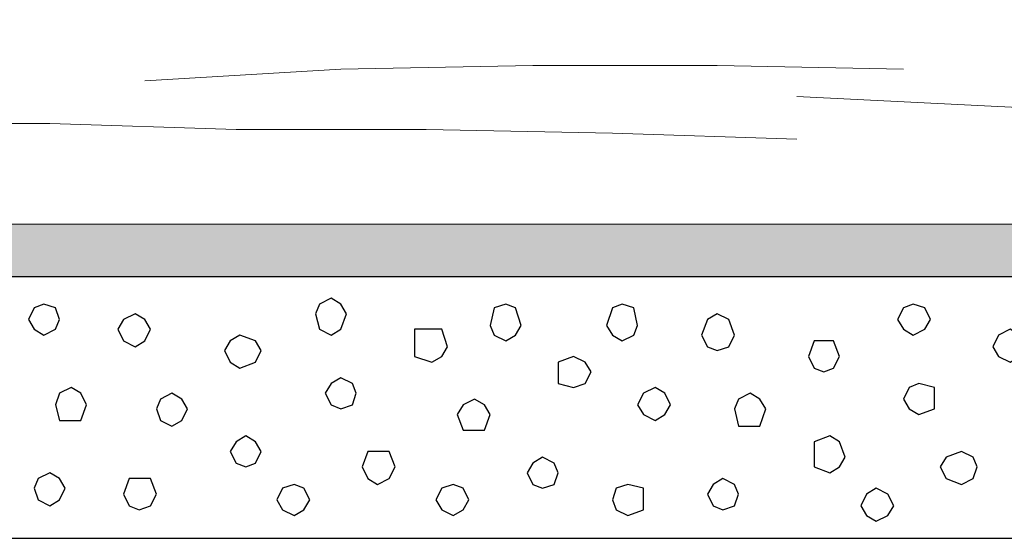
# Model space of a CAD drawing. Units: centimetres. Extents: x -8.5 to 8.6, y -11 to 13.4.
# Drawn here: x -1 to 0.1, y -0.8 to -0.2 of the extents above; entities that cross this region are included whole.
import ezdxf

# ---------------------------------------------------------------- set-up
doc = ezdxf.new("R2010")
doc.units = ezdxf.units.CM
doc.header["$MEASUREMENT"] = 0
doc.layers.add('Layer 1', color=7, linetype='Continuous')

msp = doc.modelspace()

# ---------------------------------------------------------------- hatches: boundary and pattern name
h = msp.add_hatch()
h.set_pattern_fill('MUDST', color=256, scale=0.1, style=0)
edge = h.paths.add_edge_path()
edge.add_spline(control_points=[(-3.99697, -0.45367), (-3.99697, -0.45367), (6.49958, -0.45349), (6.49958, -0.45349), (6.49958, -0.45349), (6.49958, -0.45349), (6.49966, -0.51082), (6.49966, -0.51082), (6.49966, -0.51082), (6.49966, -0.51082), (-3.99697, -0.51082), (-3.99697, -0.51082), (-3.99697, -0.51082), (-3.99697, -0.51082), (-3.99697, -0.45367), (-3.99697, -0.45367)], knot_values=[0, 0, 0, 0, 0.25, 0.25, 0.25, 0.25, 0.5, 0.5, 0.5, 0.5, 0.75, 0.75, 0.75, 0.75, 1, 1, 1, 1], degree=3, periodic=0)

# ---------------------------------------------------------------- linework, layer by layer
msp.add_lwpolyline([(6.49966, -0.51082), (-3.99697, -0.51082), (-3.99728, -0.79607), (6.49966, -0.79607)], close=True)
at = {"layer": 'Layer 1'}
msp.add_open_spline([(-3.99697, -0.45367), (-3.99697, -0.45367), (6.49958, -0.45349), (6.49958, -0.45349), (6.49958, -0.45349), (6.49958, -0.45349), (6.49958, -0.21026), (6.49958, -0.21026), (6.49958, -0.21026), (6.49958, -0.21026), (-3.99697, -0.21026), (-3.99697, -0.21026), (-3.99697, -0.21026), (-3.99697, -0.21026), (-3.99697, -0.45367), (-3.99697, -0.45367)], degree=3, knots=[0, 0, 0, 0, 0.25, 0.25, 0.25, 0.25, 0.5, 0.5, 0.5, 0.5, 0.75, 0.75, 0.75, 0.75, 1, 1, 1, 1], dxfattribs=at)
at = {"layer": 'Layer 1', "lineweight": 9}
for points, knots in [([(-3.99697, -0.21026), (-3.99697, -0.21026), (6.49958, -0.21026), (6.49958, -0.21026), (6.49958, -0.21026), (6.49958, -0.21026), (6.49958, -0.45349), (6.49958, -0.45349), (6.49958, -0.45349), (6.49958, -0.45349), (-3.99697, -0.45367), (-3.99697, -0.45367), (-3.99697, -0.45367), (-3.99697, -0.45367), (-3.99697, -0.21026), (-3.99697, -0.21026)], [0, 0, 0, 0, 0.25, 0.25, 0.25, 0.25, 0.5, 0.5, 0.5, 0.5, 0.75, 0.75, 0.75, 0.75, 1, 1, 1, 1]), ([(-0.83256, -0.29704), (-0.83256, -0.29704), (-0.61877, -0.28434), (-0.61877, -0.28434), (-0.61877, -0.28434), (-0.61877, -0.28434), (-0.40922, -0.28011), (-0.40922, -0.28011), (-0.40922, -0.28011), (-0.40922, -0.28011), (-0.20814, -0.28011), (-0.20814, -0.28011), (-0.20814, -0.28011), (-0.20814, -0.28011), (-0.00494, -0.28434), (-0.00494, -0.28434)], [0, 0, 0, 0, 0.25, 0.25, 0.25, 0.25, 0.5, 0.5, 0.5, 0.5, 0.75, 0.75, 0.75, 0.75, 1, 1, 1, 1]), ([(-0.12136, -0.31397), (-0.12136, -0.31397), (0.13476, -0.32667), (0.13476, -0.32667), (0.13476, -0.32667), (0.13476, -0.32667), (0.38241, -0.33091), (0.38241, -0.33091), (0.38241, -0.33091), (0.38241, -0.33091), (0.63641, -0.33726), (0.63641, -0.33726), (0.63641, -0.33726), (0.63641, -0.33726), (1.39629, -0.33726), (1.39629, -0.33726), (1.39629, -0.33726), (1.39629, -0.33726), (1.65029, -0.33091), (1.65029, -0.33091), (1.65029, -0.33091), (1.65029, -0.33091), (1.89794, -0.33091), (1.89794, -0.33091)], [0, 0, 0, 0, 0.1666667, 0.1666667, 0.1666667, 0.1666667, 0.3333333, 0.3333333, 0.3333333, 0.3333333, 0.5, 0.5, 0.5, 0.5, 0.6666667, 0.6666667, 0.6666667, 0.6666667, 0.8333333, 0.8333333, 0.8333333, 0.8333333, 1, 1, 1, 1]), ([(-1.76389, -0.36689), (-1.76389, -0.36689), (-1.55646, -0.35419), (-1.55646, -0.35419), (-1.55646, -0.35419), (-1.55646, -0.35419), (-1.34691, -0.34996), (-1.34691, -0.34996), (-1.34691, -0.34996), (-1.34691, -0.34996), (-1.13947, -0.34361), (-1.13947, -0.34361), (-1.13947, -0.34361), (-1.13947, -0.34361), (-0.93627, -0.34361), (-0.93627, -0.34361), (-0.93627, -0.34361), (-0.93627, -0.34361), (-0.73307, -0.34996), (-0.73307, -0.34996), (-0.73307, -0.34996), (-0.73307, -0.34996), (-0.52564, -0.34996), (-0.52564, -0.34996), (-0.52564, -0.34996), (-0.52564, -0.34996), (-0.32244, -0.35419), (-0.32244, -0.35419), (-0.32244, -0.35419), (-0.32244, -0.35419), (-0.12136, -0.36054), (-0.12136, -0.36054)], [0, 0, 0, 0, 0.125, 0.125, 0.125, 0.125, 0.25, 0.25, 0.25, 0.25, 0.375, 0.375, 0.375, 0.375, 0.5, 0.5, 0.5, 0.5, 0.625, 0.625, 0.625, 0.625, 0.75, 0.75, 0.75, 0.75, 0.875, 0.875, 0.875, 0.875, 1, 1, 1, 1]), ([(-3.99697, -0.45367), (-3.99697, -0.45367), (6.49958, -0.45349), (6.49958, -0.45349), (6.49958, -0.45349), (6.49958, -0.45349), (6.49966, -0.51082), (6.49966, -0.51082), (6.49966, -0.51082), (6.49966, -0.51082), (-3.99697, -0.51082), (-3.99697, -0.51082), (-3.99697, -0.51082), (-3.99697, -0.51082), (-3.99697, -0.45367), (-3.99697, -0.45367)], [0, 0, 0, 0, 0.25, 0.25, 0.25, 0.25, 0.5, 0.5, 0.5, 0.5, 0.75, 0.75, 0.75, 0.75, 1, 1, 1, 1])]:
    msp.add_open_spline(points, degree=3, knots=knots, dxfattribs=at)
at = {"layer": 'Layer 1', "color": 254}
for points, knots in [([(-0.62936, -0.53411), (-0.62936, -0.53411), (-0.61877, -0.54046), (-0.61877, -0.54046), (-0.61877, -0.54046), (-0.61877, -0.54046), (-0.61242, -0.55104), (-0.61242, -0.55104), (-0.61242, -0.55104), (-0.61242, -0.55104), (-0.61877, -0.56797), (-0.61877, -0.56797), (-0.61877, -0.56797), (-0.61877, -0.56797), (-0.62936, -0.57432), (-0.62936, -0.57432), (-0.62936, -0.57432), (-0.62936, -0.57432), (-0.64206, -0.56797), (-0.64206, -0.56797), (-0.64206, -0.56797), (-0.64206, -0.56797), (-0.64629, -0.55104), (-0.64629, -0.55104), (-0.64629, -0.55104), (-0.64629, -0.55104), (-0.64206, -0.54046), (-0.64206, -0.54046), (-0.64206, -0.54046), (-0.64206, -0.54046), (-0.62936, -0.53411), (-0.62936, -0.53411)], [0, 0, 0, 0, 0.125, 0.125, 0.125, 0.125, 0.25, 0.25, 0.25, 0.25, 0.375, 0.375, 0.375, 0.375, 0.5, 0.5, 0.5, 0.5, 0.625, 0.625, 0.625, 0.625, 0.75, 0.75, 0.75, 0.75, 0.875, 0.875, 0.875, 0.875, 1, 1, 1, 1]), ([(-0.94262, -0.54046), (-0.94262, -0.54046), (-0.92992, -0.54469), (-0.92992, -0.54469), (-0.92992, -0.54469), (-0.92992, -0.54469), (-0.92569, -0.55739), (-0.92569, -0.55739), (-0.92569, -0.55739), (-0.92569, -0.55739), (-0.92992, -0.56797), (-0.92992, -0.56797), (-0.92992, -0.56797), (-0.92992, -0.56797), (-0.94262, -0.57432), (-0.94262, -0.57432), (-0.94262, -0.57432), (-0.94262, -0.57432), (-0.95321, -0.56797), (-0.95321, -0.56797), (-0.95321, -0.56797), (-0.95321, -0.56797), (-0.95956, -0.55739), (-0.95956, -0.55739), (-0.95956, -0.55739), (-0.95956, -0.55739), (-0.95321, -0.54469), (-0.95321, -0.54469), (-0.95321, -0.54469), (-0.95321, -0.54469), (-0.94262, -0.54046), (-0.94262, -0.54046)], [0, 0, 0, 0, 0.125, 0.125, 0.125, 0.125, 0.25, 0.25, 0.25, 0.25, 0.375, 0.375, 0.375, 0.375, 0.5, 0.5, 0.5, 0.5, 0.625, 0.625, 0.625, 0.625, 0.75, 0.75, 0.75, 0.75, 0.875, 0.875, 0.875, 0.875, 1, 1, 1, 1]), ([(-0.43886, -0.54046), (-0.43886, -0.54046), (-0.42827, -0.54469), (-0.42827, -0.54469), (-0.42827, -0.54469), (-0.42827, -0.54469), (-0.42192, -0.56374), (-0.42192, -0.56374), (-0.42192, -0.56374), (-0.42192, -0.56374), (-0.42827, -0.57432), (-0.42827, -0.57432), (-0.42827, -0.57432), (-0.42827, -0.57432), (-0.43886, -0.58067), (-0.43886, -0.58067), (-0.43886, -0.58067), (-0.43886, -0.58067), (-0.45156, -0.57432), (-0.45156, -0.57432), (-0.45156, -0.57432), (-0.45156, -0.57432), (-0.45579, -0.56374), (-0.45579, -0.56374), (-0.45579, -0.56374), (-0.45579, -0.56374), (-0.45156, -0.54469), (-0.45156, -0.54469), (-0.45156, -0.54469), (-0.45156, -0.54469), (-0.43886, -0.54046), (-0.43886, -0.54046)], [0, 0, 0, 0, 0.125, 0.125, 0.125, 0.125, 0.25, 0.25, 0.25, 0.25, 0.375, 0.375, 0.375, 0.375, 0.5, 0.5, 0.5, 0.5, 0.625, 0.625, 0.625, 0.625, 0.75, 0.75, 0.75, 0.75, 0.875, 0.875, 0.875, 0.875, 1, 1, 1, 1]), ([(-0.31186, -0.54046), (-0.31186, -0.54046), (-0.29916, -0.54469), (-0.29916, -0.54469), (-0.29916, -0.54469), (-0.29916, -0.54469), (-0.29492, -0.56374), (-0.29492, -0.56374), (-0.29492, -0.56374), (-0.29492, -0.56374), (-0.29916, -0.57432), (-0.29916, -0.57432), (-0.29916, -0.57432), (-0.29916, -0.57432), (-0.31186, -0.58067), (-0.31186, -0.58067), (-0.31186, -0.58067), (-0.31186, -0.58067), (-0.32244, -0.57432), (-0.32244, -0.57432), (-0.32244, -0.57432), (-0.32244, -0.57432), (-0.32879, -0.56374), (-0.32879, -0.56374), (-0.32879, -0.56374), (-0.32879, -0.56374), (-0.32244, -0.54469), (-0.32244, -0.54469), (-0.32244, -0.54469), (-0.32244, -0.54469), (-0.31186, -0.54046), (-0.31186, -0.54046)], [0, 0, 0, 0, 0.125, 0.125, 0.125, 0.125, 0.25, 0.25, 0.25, 0.25, 0.375, 0.375, 0.375, 0.375, 0.5, 0.5, 0.5, 0.5, 0.625, 0.625, 0.625, 0.625, 0.75, 0.75, 0.75, 0.75, 0.875, 0.875, 0.875, 0.875, 1, 1, 1, 1]), ([(0.00564, -0.54046), (0.00564, -0.54046), (0.01834, -0.54469), (0.01834, -0.54469), (0.01834, -0.54469), (0.01834, -0.54469), (0.02469, -0.55739), (0.02469, -0.55739), (0.02469, -0.55739), (0.02469, -0.55739), (0.01834, -0.56797), (0.01834, -0.56797), (0.01834, -0.56797), (0.01834, -0.56797), (0.00564, -0.57432), (0.00564, -0.57432), (0.00564, -0.57432), (0.00564, -0.57432), (-0.00494, -0.56797), (-0.00494, -0.56797), (-0.00494, -0.56797), (-0.00494, -0.56797), (-0.01129, -0.55739), (-0.01129, -0.55739), (-0.01129, -0.55739), (-0.01129, -0.55739), (-0.00494, -0.54469), (-0.00494, -0.54469), (-0.00494, -0.54469), (-0.00494, -0.54469), (0.00564, -0.54046), (0.00564, -0.54046)], [0, 0, 0, 0, 0.125, 0.125, 0.125, 0.125, 0.25, 0.25, 0.25, 0.25, 0.375, 0.375, 0.375, 0.375, 0.5, 0.5, 0.5, 0.5, 0.625, 0.625, 0.625, 0.625, 0.75, 0.75, 0.75, 0.75, 0.875, 0.875, 0.875, 0.875, 1, 1, 1, 1]), ([(-0.84314, -0.55104), (-0.84314, -0.55104), (-0.83256, -0.55739), (-0.83256, -0.55739), (-0.83256, -0.55739), (-0.83256, -0.55739), (-0.82621, -0.56797), (-0.82621, -0.56797), (-0.82621, -0.56797), (-0.82621, -0.56797), (-0.83256, -0.58067), (-0.83256, -0.58067), (-0.83256, -0.58067), (-0.83256, -0.58067), (-0.84314, -0.58702), (-0.84314, -0.58702), (-0.84314, -0.58702), (-0.84314, -0.58702), (-0.85584, -0.58067), (-0.85584, -0.58067), (-0.85584, -0.58067), (-0.85584, -0.58067), (-0.86219, -0.56797), (-0.86219, -0.56797), (-0.86219, -0.56797), (-0.86219, -0.56797), (-0.85584, -0.55739), (-0.85584, -0.55739), (-0.85584, -0.55739), (-0.85584, -0.55739), (-0.84314, -0.55104), (-0.84314, -0.55104)], [0, 0, 0, 0, 0.125, 0.125, 0.125, 0.125, 0.25, 0.25, 0.25, 0.25, 0.375, 0.375, 0.375, 0.375, 0.5, 0.5, 0.5, 0.5, 0.625, 0.625, 0.625, 0.625, 0.75, 0.75, 0.75, 0.75, 0.875, 0.875, 0.875, 0.875, 1, 1, 1, 1]), ([(-0.20814, -0.55104), (-0.20814, -0.55104), (-0.19544, -0.55739), (-0.19544, -0.55739), (-0.19544, -0.55739), (-0.19544, -0.55739), (-0.18909, -0.57432), (-0.18909, -0.57432), (-0.18909, -0.57432), (-0.18909, -0.57432), (-0.19544, -0.58702), (-0.19544, -0.58702), (-0.19544, -0.58702), (-0.19544, -0.58702), (-0.20814, -0.59126), (-0.20814, -0.59126), (-0.20814, -0.59126), (-0.20814, -0.59126), (-0.21872, -0.58702), (-0.21872, -0.58702), (-0.21872, -0.58702), (-0.21872, -0.58702), (-0.22507, -0.57432), (-0.22507, -0.57432), (-0.22507, -0.57432), (-0.22507, -0.57432), (-0.21872, -0.55739), (-0.21872, -0.55739), (-0.21872, -0.55739), (-0.21872, -0.55739), (-0.20814, -0.55104), (-0.20814, -0.55104)], [0, 0, 0, 0, 0.125, 0.125, 0.125, 0.125, 0.25, 0.25, 0.25, 0.25, 0.375, 0.375, 0.375, 0.375, 0.5, 0.5, 0.5, 0.5, 0.625, 0.625, 0.625, 0.625, 0.75, 0.75, 0.75, 0.75, 0.875, 0.875, 0.875, 0.875, 1, 1, 1, 1]), ([(-0.51929, -0.56797), (-0.51929, -0.56797), (-0.50871, -0.56797), (-0.50871, -0.56797), (-0.50871, -0.56797), (-0.50871, -0.56797), (-0.50236, -0.58702), (-0.50236, -0.58702), (-0.50236, -0.58702), (-0.50236, -0.58702), (-0.50871, -0.59761), (-0.50871, -0.59761), (-0.50871, -0.59761), (-0.50871, -0.59761), (-0.51929, -0.60396), (-0.51929, -0.60396), (-0.51929, -0.60396), (-0.51929, -0.60396), (-0.53834, -0.59761), (-0.53834, -0.59761), (-0.53834, -0.59761), (-0.53834, -0.59761), (-0.53834, -0.56797), (-0.53834, -0.56797), (-0.53834, -0.56797), (-0.53834, -0.56797), (-0.51929, -0.56797), (-0.51929, -0.56797)], [0, 0, 0, 0, 0.1428571, 0.1428571, 0.1428571, 0.1428571, 0.2857143, 0.2857143, 0.2857143, 0.2857143, 0.4285714, 0.4285714, 0.4285714, 0.4285714, 0.5714286, 0.5714286, 0.5714286, 0.5714286, 0.7142857, 0.7142857, 0.7142857, 0.7142857, 0.8571429, 0.8571429, 0.8571429, 0.8571429, 1, 1, 1, 1]), ([(0.11148, -0.56797), (0.11148, -0.56797), (0.12206, -0.57432), (0.12206, -0.57432), (0.12206, -0.57432), (0.12206, -0.57432), (0.12841, -0.58702), (0.12841, -0.58702), (0.12841, -0.58702), (0.12841, -0.58702), (0.12206, -0.59761), (0.12206, -0.59761), (0.12206, -0.59761), (0.12206, -0.59761), (0.11148, -0.60396), (0.11148, -0.60396), (0.11148, -0.60396), (0.11148, -0.60396), (0.09878, -0.59761), (0.09878, -0.59761), (0.09878, -0.59761), (0.09878, -0.59761), (0.09243, -0.58702), (0.09243, -0.58702), (0.09243, -0.58702), (0.09243, -0.58702), (0.09878, -0.57432), (0.09878, -0.57432), (0.09878, -0.57432), (0.09878, -0.57432), (0.11148, -0.56797), (0.11148, -0.56797)], [0, 0, 0, 0, 0.125, 0.125, 0.125, 0.125, 0.25, 0.25, 0.25, 0.25, 0.375, 0.375, 0.375, 0.375, 0.5, 0.5, 0.5, 0.5, 0.625, 0.625, 0.625, 0.625, 0.75, 0.75, 0.75, 0.75, 0.875, 0.875, 0.875, 0.875, 1, 1, 1, 1]), ([(-0.72884, -0.57432), (-0.72884, -0.57432), (-0.71191, -0.58067), (-0.71191, -0.58067), (-0.71191, -0.58067), (-0.71191, -0.58067), (-0.70556, -0.59126), (-0.70556, -0.59126), (-0.70556, -0.59126), (-0.70556, -0.59126), (-0.71191, -0.60396), (-0.71191, -0.60396), (-0.71191, -0.60396), (-0.71191, -0.60396), (-0.72884, -0.61031), (-0.72884, -0.61031), (-0.72884, -0.61031), (-0.72884, -0.61031), (-0.73942, -0.60396), (-0.73942, -0.60396), (-0.73942, -0.60396), (-0.73942, -0.60396), (-0.74577, -0.59126), (-0.74577, -0.59126), (-0.74577, -0.59126), (-0.74577, -0.59126), (-0.73942, -0.58067), (-0.73942, -0.58067), (-0.73942, -0.58067), (-0.73942, -0.58067), (-0.72884, -0.57432), (-0.72884, -0.57432)], [0, 0, 0, 0, 0.125, 0.125, 0.125, 0.125, 0.25, 0.25, 0.25, 0.25, 0.375, 0.375, 0.375, 0.375, 0.5, 0.5, 0.5, 0.5, 0.625, 0.625, 0.625, 0.625, 0.75, 0.75, 0.75, 0.75, 0.875, 0.875, 0.875, 0.875, 1, 1, 1, 1]), ([(-0.09172, -0.58067), (-0.09172, -0.58067), (-0.08114, -0.58067), (-0.08114, -0.58067), (-0.08114, -0.58067), (-0.08114, -0.58067), (-0.07479, -0.59761), (-0.07479, -0.59761), (-0.07479, -0.59761), (-0.07479, -0.59761), (-0.08114, -0.61031), (-0.08114, -0.61031), (-0.08114, -0.61031), (-0.08114, -0.61031), (-0.09172, -0.61454), (-0.09172, -0.61454), (-0.09172, -0.61454), (-0.09172, -0.61454), (-0.10231, -0.61031), (-0.10231, -0.61031), (-0.10231, -0.61031), (-0.10231, -0.61031), (-0.10866, -0.59761), (-0.10866, -0.59761), (-0.10866, -0.59761), (-0.10866, -0.59761), (-0.10231, -0.58067), (-0.10231, -0.58067), (-0.10231, -0.58067), (-0.10231, -0.58067), (-0.09172, -0.58067), (-0.09172, -0.58067)], [0, 0, 0, 0, 0.125, 0.125, 0.125, 0.125, 0.25, 0.25, 0.25, 0.25, 0.375, 0.375, 0.375, 0.375, 0.5, 0.5, 0.5, 0.5, 0.625, 0.625, 0.625, 0.625, 0.75, 0.75, 0.75, 0.75, 0.875, 0.875, 0.875, 0.875, 1, 1, 1, 1]), ([(-0.36477, -0.59761), (-0.36477, -0.59761), (-0.35207, -0.60396), (-0.35207, -0.60396), (-0.35207, -0.60396), (-0.35207, -0.60396), (-0.34572, -0.61454), (-0.34572, -0.61454), (-0.34572, -0.61454), (-0.34572, -0.61454), (-0.35207, -0.62724), (-0.35207, -0.62724), (-0.35207, -0.62724), (-0.35207, -0.62724), (-0.36477, -0.63147), (-0.36477, -0.63147), (-0.36477, -0.63147), (-0.36477, -0.63147), (-0.38171, -0.62724), (-0.38171, -0.62724), (-0.38171, -0.62724), (-0.38171, -0.62724), (-0.38171, -0.60396), (-0.38171, -0.60396), (-0.38171, -0.60396), (-0.38171, -0.60396), (-0.36477, -0.59761), (-0.36477, -0.59761)], [0, 0, 0, 0, 0.1428571, 0.1428571, 0.1428571, 0.1428571, 0.2857143, 0.2857143, 0.2857143, 0.2857143, 0.4285714, 0.4285714, 0.4285714, 0.4285714, 0.5714286, 0.5714286, 0.5714286, 0.5714286, 0.7142857, 0.7142857, 0.7142857, 0.7142857, 0.8571429, 0.8571429, 0.8571429, 0.8571429, 1, 1, 1, 1]), ([(-0.61877, -0.62089), (-0.61877, -0.62089), (-0.60607, -0.62724), (-0.60607, -0.62724), (-0.60607, -0.62724), (-0.60607, -0.62724), (-0.60184, -0.63782), (-0.60184, -0.63782), (-0.60184, -0.63782), (-0.60184, -0.63782), (-0.60607, -0.65052), (-0.60607, -0.65052), (-0.60607, -0.65052), (-0.60607, -0.65052), (-0.61877, -0.65476), (-0.61877, -0.65476), (-0.61877, -0.65476), (-0.61877, -0.65476), (-0.62936, -0.65052), (-0.62936, -0.65052), (-0.62936, -0.65052), (-0.62936, -0.65052), (-0.63571, -0.63782), (-0.63571, -0.63782), (-0.63571, -0.63782), (-0.63571, -0.63782), (-0.62936, -0.62724), (-0.62936, -0.62724), (-0.62936, -0.62724), (-0.62936, -0.62724), (-0.61877, -0.62089), (-0.61877, -0.62089)], [0, 0, 0, 0, 0.125, 0.125, 0.125, 0.125, 0.25, 0.25, 0.25, 0.25, 0.375, 0.375, 0.375, 0.375, 0.5, 0.5, 0.5, 0.5, 0.625, 0.625, 0.625, 0.625, 0.75, 0.75, 0.75, 0.75, 0.875, 0.875, 0.875, 0.875, 1, 1, 1, 1]), ([(-0.91299, -0.63147), (-0.91299, -0.63147), (-0.90241, -0.63782), (-0.90241, -0.63782), (-0.90241, -0.63782), (-0.90241, -0.63782), (-0.89606, -0.65052), (-0.89606, -0.65052), (-0.89606, -0.65052), (-0.89606, -0.65052), (-0.90241, -0.66746), (-0.90241, -0.66746), (-0.90241, -0.66746), (-0.90241, -0.66746), (-0.92569, -0.66746), (-0.92569, -0.66746), (-0.92569, -0.66746), (-0.92569, -0.66746), (-0.92992, -0.65052), (-0.92992, -0.65052), (-0.92992, -0.65052), (-0.92992, -0.65052), (-0.92569, -0.63782), (-0.92569, -0.63782), (-0.92569, -0.63782), (-0.92569, -0.63782), (-0.91299, -0.63147), (-0.91299, -0.63147)], [0, 0, 0, 0, 0.1428571, 0.1428571, 0.1428571, 0.1428571, 0.2857143, 0.2857143, 0.2857143, 0.2857143, 0.4285714, 0.4285714, 0.4285714, 0.4285714, 0.5714286, 0.5714286, 0.5714286, 0.5714286, 0.7142857, 0.7142857, 0.7142857, 0.7142857, 0.8571429, 0.8571429, 0.8571429, 0.8571429, 1, 1, 1, 1]), ([(-0.27587, -0.63147), (-0.27587, -0.63147), (-0.26529, -0.63782), (-0.26529, -0.63782), (-0.26529, -0.63782), (-0.26529, -0.63782), (-0.25894, -0.65052), (-0.25894, -0.65052), (-0.25894, -0.65052), (-0.25894, -0.65052), (-0.26529, -0.66111), (-0.26529, -0.66111), (-0.26529, -0.66111), (-0.26529, -0.66111), (-0.27587, -0.66746), (-0.27587, -0.66746), (-0.27587, -0.66746), (-0.27587, -0.66746), (-0.28857, -0.66111), (-0.28857, -0.66111), (-0.28857, -0.66111), (-0.28857, -0.66111), (-0.29492, -0.65052), (-0.29492, -0.65052), (-0.29492, -0.65052), (-0.29492, -0.65052), (-0.28857, -0.63782), (-0.28857, -0.63782), (-0.28857, -0.63782), (-0.28857, -0.63782), (-0.27587, -0.63147), (-0.27587, -0.63147)], [0, 0, 0, 0, 0.125, 0.125, 0.125, 0.125, 0.25, 0.25, 0.25, 0.25, 0.375, 0.375, 0.375, 0.375, 0.5, 0.5, 0.5, 0.5, 0.625, 0.625, 0.625, 0.625, 0.75, 0.75, 0.75, 0.75, 0.875, 0.875, 0.875, 0.875, 1, 1, 1, 1]), ([(0.01199, -0.62724), (0.01199, -0.62724), (0.02893, -0.63147), (0.02893, -0.63147), (0.02893, -0.63147), (0.02893, -0.63147), (0.02893, -0.65476), (0.02893, -0.65476), (0.02893, -0.65476), (0.02893, -0.65476), (0.01199, -0.66111), (0.01199, -0.66111), (0.01199, -0.66111), (0.01199, -0.66111), (0.00141, -0.65476), (0.00141, -0.65476), (0.00141, -0.65476), (0.00141, -0.65476), (-0.00494, -0.64417), (-0.00494, -0.64417), (-0.00494, -0.64417), (-0.00494, -0.64417), (0.00141, -0.63147), (0.00141, -0.63147), (0.00141, -0.63147), (0.00141, -0.63147), (0.01199, -0.62724), (0.01199, -0.62724)], [0, 0, 0, 0, 0.1428571, 0.1428571, 0.1428571, 0.1428571, 0.2857143, 0.2857143, 0.2857143, 0.2857143, 0.4285714, 0.4285714, 0.4285714, 0.4285714, 0.5714286, 0.5714286, 0.5714286, 0.5714286, 0.7142857, 0.7142857, 0.7142857, 0.7142857, 0.8571429, 0.8571429, 0.8571429, 0.8571429, 1, 1, 1, 1]), ([(-0.80292, -0.63782), (-0.80292, -0.63782), (-0.79234, -0.64417), (-0.79234, -0.64417), (-0.79234, -0.64417), (-0.79234, -0.64417), (-0.78599, -0.65476), (-0.78599, -0.65476), (-0.78599, -0.65476), (-0.78599, -0.65476), (-0.79234, -0.66746), (-0.79234, -0.66746), (-0.79234, -0.66746), (-0.79234, -0.66746), (-0.80292, -0.67381), (-0.80292, -0.67381), (-0.80292, -0.67381), (-0.80292, -0.67381), (-0.81562, -0.66746), (-0.81562, -0.66746), (-0.81562, -0.66746), (-0.81562, -0.66746), (-0.81986, -0.65476), (-0.81986, -0.65476), (-0.81986, -0.65476), (-0.81986, -0.65476), (-0.81562, -0.64417), (-0.81562, -0.64417), (-0.81562, -0.64417), (-0.81562, -0.64417), (-0.80292, -0.63782), (-0.80292, -0.63782)], [0, 0, 0, 0, 0.125, 0.125, 0.125, 0.125, 0.25, 0.25, 0.25, 0.25, 0.375, 0.375, 0.375, 0.375, 0.5, 0.5, 0.5, 0.5, 0.625, 0.625, 0.625, 0.625, 0.75, 0.75, 0.75, 0.75, 0.875, 0.875, 0.875, 0.875, 1, 1, 1, 1]), ([(-0.47272, -0.64417), (-0.47272, -0.64417), (-0.46214, -0.65052), (-0.46214, -0.65052), (-0.46214, -0.65052), (-0.46214, -0.65052), (-0.45579, -0.66111), (-0.45579, -0.66111), (-0.45579, -0.66111), (-0.45579, -0.66111), (-0.46214, -0.67804), (-0.46214, -0.67804), (-0.46214, -0.67804), (-0.46214, -0.67804), (-0.48542, -0.67804), (-0.48542, -0.67804), (-0.48542, -0.67804), (-0.48542, -0.67804), (-0.49177, -0.66111), (-0.49177, -0.66111), (-0.49177, -0.66111), (-0.49177, -0.66111), (-0.48542, -0.65052), (-0.48542, -0.65052), (-0.48542, -0.65052), (-0.48542, -0.65052), (-0.47272, -0.64417), (-0.47272, -0.64417)], [0, 0, 0, 0, 0.1428571, 0.1428571, 0.1428571, 0.1428571, 0.2857143, 0.2857143, 0.2857143, 0.2857143, 0.4285714, 0.4285714, 0.4285714, 0.4285714, 0.5714286, 0.5714286, 0.5714286, 0.5714286, 0.7142857, 0.7142857, 0.7142857, 0.7142857, 0.8571429, 0.8571429, 0.8571429, 0.8571429, 1, 1, 1, 1]), ([(-0.17216, -0.63782), (-0.17216, -0.63782), (-0.16157, -0.64417), (-0.16157, -0.64417), (-0.16157, -0.64417), (-0.16157, -0.64417), (-0.15522, -0.65476), (-0.15522, -0.65476), (-0.15522, -0.65476), (-0.15522, -0.65476), (-0.16157, -0.67381), (-0.16157, -0.67381), (-0.16157, -0.67381), (-0.16157, -0.67381), (-0.18486, -0.67381), (-0.18486, -0.67381), (-0.18486, -0.67381), (-0.18486, -0.67381), (-0.18909, -0.65476), (-0.18909, -0.65476), (-0.18909, -0.65476), (-0.18909, -0.65476), (-0.18486, -0.64417), (-0.18486, -0.64417), (-0.18486, -0.64417), (-0.18486, -0.64417), (-0.17216, -0.63782), (-0.17216, -0.63782)], [0, 0, 0, 0, 0.1428571, 0.1428571, 0.1428571, 0.1428571, 0.2857143, 0.2857143, 0.2857143, 0.2857143, 0.4285714, 0.4285714, 0.4285714, 0.4285714, 0.5714286, 0.5714286, 0.5714286, 0.5714286, 0.7142857, 0.7142857, 0.7142857, 0.7142857, 0.8571429, 0.8571429, 0.8571429, 0.8571429, 1, 1, 1, 1]), ([(-0.72249, -0.68439), (-0.72249, -0.68439), (-0.71191, -0.69074), (-0.71191, -0.69074), (-0.71191, -0.69074), (-0.71191, -0.69074), (-0.70556, -0.70132), (-0.70556, -0.70132), (-0.70556, -0.70132), (-0.70556, -0.70132), (-0.71191, -0.71402), (-0.71191, -0.71402), (-0.71191, -0.71402), (-0.71191, -0.71402), (-0.72249, -0.71826), (-0.72249, -0.71826), (-0.72249, -0.71826), (-0.72249, -0.71826), (-0.73307, -0.71402), (-0.73307, -0.71402), (-0.73307, -0.71402), (-0.73307, -0.71402), (-0.73942, -0.70132), (-0.73942, -0.70132), (-0.73942, -0.70132), (-0.73942, -0.70132), (-0.73307, -0.69074), (-0.73307, -0.69074), (-0.73307, -0.69074), (-0.73307, -0.69074), (-0.72249, -0.68439), (-0.72249, -0.68439)], [0, 0, 0, 0, 0.125, 0.125, 0.125, 0.125, 0.25, 0.25, 0.25, 0.25, 0.375, 0.375, 0.375, 0.375, 0.5, 0.5, 0.5, 0.5, 0.625, 0.625, 0.625, 0.625, 0.75, 0.75, 0.75, 0.75, 0.875, 0.875, 0.875, 0.875, 1, 1, 1, 1]), ([(-0.08537, -0.68439), (-0.08537, -0.68439), (-0.07479, -0.69074), (-0.07479, -0.69074), (-0.07479, -0.69074), (-0.07479, -0.69074), (-0.06844, -0.70767), (-0.06844, -0.70767), (-0.06844, -0.70767), (-0.06844, -0.70767), (-0.07479, -0.71826), (-0.07479, -0.71826), (-0.07479, -0.71826), (-0.07479, -0.71826), (-0.08537, -0.72461), (-0.08537, -0.72461), (-0.08537, -0.72461), (-0.08537, -0.72461), (-0.10231, -0.71826), (-0.10231, -0.71826), (-0.10231, -0.71826), (-0.10231, -0.71826), (-0.10231, -0.69074), (-0.10231, -0.69074), (-0.10231, -0.69074), (-0.10231, -0.69074), (-0.08537, -0.68439), (-0.08537, -0.68439)], [0, 0, 0, 0, 0.1428571, 0.1428571, 0.1428571, 0.1428571, 0.2857143, 0.2857143, 0.2857143, 0.2857143, 0.4285714, 0.4285714, 0.4285714, 0.4285714, 0.5714286, 0.5714286, 0.5714286, 0.5714286, 0.7142857, 0.7142857, 0.7142857, 0.7142857, 0.8571429, 0.8571429, 0.8571429, 0.8571429, 1, 1, 1, 1]), ([(-0.57856, -0.70132), (-0.57856, -0.70132), (-0.56586, -0.70132), (-0.56586, -0.70132), (-0.56586, -0.70132), (-0.56586, -0.70132), (-0.55951, -0.71826), (-0.55951, -0.71826), (-0.55951, -0.71826), (-0.55951, -0.71826), (-0.56586, -0.73096), (-0.56586, -0.73096), (-0.56586, -0.73096), (-0.56586, -0.73096), (-0.57856, -0.73731), (-0.57856, -0.73731), (-0.57856, -0.73731), (-0.57856, -0.73731), (-0.58914, -0.73096), (-0.58914, -0.73096), (-0.58914, -0.73096), (-0.58914, -0.73096), (-0.59549, -0.71826), (-0.59549, -0.71826), (-0.59549, -0.71826), (-0.59549, -0.71826), (-0.58914, -0.70132), (-0.58914, -0.70132), (-0.58914, -0.70132), (-0.58914, -0.70132), (-0.57856, -0.70132), (-0.57856, -0.70132)], [0, 0, 0, 0, 0.125, 0.125, 0.125, 0.125, 0.25, 0.25, 0.25, 0.25, 0.375, 0.375, 0.375, 0.375, 0.5, 0.5, 0.5, 0.5, 0.625, 0.625, 0.625, 0.625, 0.75, 0.75, 0.75, 0.75, 0.875, 0.875, 0.875, 0.875, 1, 1, 1, 1]), ([(-0.39864, -0.70767), (-0.39864, -0.70767), (-0.38594, -0.71402), (-0.38594, -0.71402), (-0.38594, -0.71402), (-0.38594, -0.71402), (-0.38171, -0.72461), (-0.38171, -0.72461), (-0.38171, -0.72461), (-0.38171, -0.72461), (-0.38594, -0.73731), (-0.38594, -0.73731), (-0.38594, -0.73731), (-0.38594, -0.73731), (-0.39864, -0.74154), (-0.39864, -0.74154), (-0.39864, -0.74154), (-0.39864, -0.74154), (-0.40922, -0.73731), (-0.40922, -0.73731), (-0.40922, -0.73731), (-0.40922, -0.73731), (-0.41557, -0.72461), (-0.41557, -0.72461), (-0.41557, -0.72461), (-0.41557, -0.72461), (-0.40922, -0.71402), (-0.40922, -0.71402), (-0.40922, -0.71402), (-0.40922, -0.71402), (-0.39864, -0.70767), (-0.39864, -0.70767)], [0, 0, 0, 0, 0.125, 0.125, 0.125, 0.125, 0.25, 0.25, 0.25, 0.25, 0.375, 0.375, 0.375, 0.375, 0.5, 0.5, 0.5, 0.5, 0.625, 0.625, 0.625, 0.625, 0.75, 0.75, 0.75, 0.75, 0.875, 0.875, 0.875, 0.875, 1, 1, 1, 1]), ([(0.05856, -0.70132), (0.05856, -0.70132), (0.07126, -0.70767), (0.07126, -0.70767), (0.07126, -0.70767), (0.07126, -0.70767), (0.07549, -0.71826), (0.07549, -0.71826), (0.07549, -0.71826), (0.07549, -0.71826), (0.07126, -0.73096), (0.07126, -0.73096), (0.07126, -0.73096), (0.07126, -0.73096), (0.05856, -0.73731), (0.05856, -0.73731), (0.05856, -0.73731), (0.05856, -0.73731), (0.04163, -0.73096), (0.04163, -0.73096), (0.04163, -0.73096), (0.04163, -0.73096), (0.03528, -0.71826), (0.03528, -0.71826), (0.03528, -0.71826), (0.03528, -0.71826), (0.04163, -0.70767), (0.04163, -0.70767), (0.04163, -0.70767), (0.04163, -0.70767), (0.05856, -0.70132), (0.05856, -0.70132)], [0, 0, 0, 0, 0.125, 0.125, 0.125, 0.125, 0.25, 0.25, 0.25, 0.25, 0.375, 0.375, 0.375, 0.375, 0.5, 0.5, 0.5, 0.5, 0.625, 0.625, 0.625, 0.625, 0.75, 0.75, 0.75, 0.75, 0.875, 0.875, 0.875, 0.875, 1, 1, 1, 1]), ([(-0.93627, -0.72461), (-0.93627, -0.72461), (-0.92569, -0.73096), (-0.92569, -0.73096), (-0.92569, -0.73096), (-0.92569, -0.73096), (-0.91934, -0.74154), (-0.91934, -0.74154), (-0.91934, -0.74154), (-0.91934, -0.74154), (-0.92569, -0.75424), (-0.92569, -0.75424), (-0.92569, -0.75424), (-0.92569, -0.75424), (-0.93627, -0.76059), (-0.93627, -0.76059), (-0.93627, -0.76059), (-0.93627, -0.76059), (-0.94897, -0.75424), (-0.94897, -0.75424), (-0.94897, -0.75424), (-0.94897, -0.75424), (-0.95321, -0.74154), (-0.95321, -0.74154), (-0.95321, -0.74154), (-0.95321, -0.74154), (-0.94897, -0.73096), (-0.94897, -0.73096), (-0.94897, -0.73096), (-0.94897, -0.73096), (-0.93627, -0.72461), (-0.93627, -0.72461)], [0, 0, 0, 0, 0.125, 0.125, 0.125, 0.125, 0.25, 0.25, 0.25, 0.25, 0.375, 0.375, 0.375, 0.375, 0.5, 0.5, 0.5, 0.5, 0.625, 0.625, 0.625, 0.625, 0.75, 0.75, 0.75, 0.75, 0.875, 0.875, 0.875, 0.875, 1, 1, 1, 1]), ([(-0.83891, -0.73096), (-0.83891, -0.73096), (-0.82621, -0.73096), (-0.82621, -0.73096), (-0.82621, -0.73096), (-0.82621, -0.73096), (-0.81986, -0.74789), (-0.81986, -0.74789), (-0.81986, -0.74789), (-0.81986, -0.74789), (-0.82621, -0.76059), (-0.82621, -0.76059), (-0.82621, -0.76059), (-0.82621, -0.76059), (-0.83891, -0.76482), (-0.83891, -0.76482), (-0.83891, -0.76482), (-0.83891, -0.76482), (-0.84949, -0.76059), (-0.84949, -0.76059), (-0.84949, -0.76059), (-0.84949, -0.76059), (-0.85584, -0.74789), (-0.85584, -0.74789), (-0.85584, -0.74789), (-0.85584, -0.74789), (-0.84949, -0.73096), (-0.84949, -0.73096), (-0.84949, -0.73096), (-0.84949, -0.73096), (-0.83891, -0.73096), (-0.83891, -0.73096)], [0, 0, 0, 0, 0.125, 0.125, 0.125, 0.125, 0.25, 0.25, 0.25, 0.25, 0.375, 0.375, 0.375, 0.375, 0.5, 0.5, 0.5, 0.5, 0.625, 0.625, 0.625, 0.625, 0.75, 0.75, 0.75, 0.75, 0.875, 0.875, 0.875, 0.875, 1, 1, 1, 1]), ([(-0.66957, -0.73731), (-0.66957, -0.73731), (-0.65899, -0.74154), (-0.65899, -0.74154), (-0.65899, -0.74154), (-0.65899, -0.74154), (-0.65264, -0.75424), (-0.65264, -0.75424), (-0.65264, -0.75424), (-0.65264, -0.75424), (-0.65899, -0.76482), (-0.65899, -0.76482), (-0.65899, -0.76482), (-0.65899, -0.76482), (-0.66957, -0.77117), (-0.66957, -0.77117), (-0.66957, -0.77117), (-0.66957, -0.77117), (-0.68227, -0.76482), (-0.68227, -0.76482), (-0.68227, -0.76482), (-0.68227, -0.76482), (-0.68862, -0.75424), (-0.68862, -0.75424), (-0.68862, -0.75424), (-0.68862, -0.75424), (-0.68227, -0.74154), (-0.68227, -0.74154), (-0.68227, -0.74154), (-0.68227, -0.74154), (-0.66957, -0.73731), (-0.66957, -0.73731)], [0, 0, 0, 0, 0.125, 0.125, 0.125, 0.125, 0.25, 0.25, 0.25, 0.25, 0.375, 0.375, 0.375, 0.375, 0.5, 0.5, 0.5, 0.5, 0.625, 0.625, 0.625, 0.625, 0.75, 0.75, 0.75, 0.75, 0.875, 0.875, 0.875, 0.875, 1, 1, 1, 1]), ([(-0.49601, -0.73731), (-0.49601, -0.73731), (-0.48542, -0.74154), (-0.48542, -0.74154), (-0.48542, -0.74154), (-0.48542, -0.74154), (-0.47907, -0.75424), (-0.47907, -0.75424), (-0.47907, -0.75424), (-0.47907, -0.75424), (-0.48542, -0.76482), (-0.48542, -0.76482), (-0.48542, -0.76482), (-0.48542, -0.76482), (-0.49601, -0.77117), (-0.49601, -0.77117), (-0.49601, -0.77117), (-0.49601, -0.77117), (-0.50871, -0.76482), (-0.50871, -0.76482), (-0.50871, -0.76482), (-0.50871, -0.76482), (-0.51506, -0.75424), (-0.51506, -0.75424), (-0.51506, -0.75424), (-0.51506, -0.75424), (-0.50871, -0.74154), (-0.50871, -0.74154), (-0.50871, -0.74154), (-0.50871, -0.74154), (-0.49601, -0.73731), (-0.49601, -0.73731)], [0, 0, 0, 0, 0.125, 0.125, 0.125, 0.125, 0.25, 0.25, 0.25, 0.25, 0.375, 0.375, 0.375, 0.375, 0.5, 0.5, 0.5, 0.5, 0.625, 0.625, 0.625, 0.625, 0.75, 0.75, 0.75, 0.75, 0.875, 0.875, 0.875, 0.875, 1, 1, 1, 1]), ([(-0.30551, -0.73731), (-0.30551, -0.73731), (-0.28857, -0.74154), (-0.28857, -0.74154), (-0.28857, -0.74154), (-0.28857, -0.74154), (-0.28857, -0.76482), (-0.28857, -0.76482), (-0.28857, -0.76482), (-0.28857, -0.76482), (-0.30551, -0.77117), (-0.30551, -0.77117), (-0.30551, -0.77117), (-0.30551, -0.77117), (-0.31821, -0.76482), (-0.31821, -0.76482), (-0.31821, -0.76482), (-0.31821, -0.76482), (-0.32244, -0.75424), (-0.32244, -0.75424), (-0.32244, -0.75424), (-0.32244, -0.75424), (-0.31821, -0.74154), (-0.31821, -0.74154), (-0.31821, -0.74154), (-0.31821, -0.74154), (-0.30551, -0.73731), (-0.30551, -0.73731)], [0, 0, 0, 0, 0.1428571, 0.1428571, 0.1428571, 0.1428571, 0.2857143, 0.2857143, 0.2857143, 0.2857143, 0.4285714, 0.4285714, 0.4285714, 0.4285714, 0.5714286, 0.5714286, 0.5714286, 0.5714286, 0.7142857, 0.7142857, 0.7142857, 0.7142857, 0.8571429, 0.8571429, 0.8571429, 0.8571429, 1, 1, 1, 1]), ([(-0.20179, -0.73096), (-0.20179, -0.73096), (-0.18909, -0.73731), (-0.18909, -0.73731), (-0.18909, -0.73731), (-0.18909, -0.73731), (-0.18486, -0.74789), (-0.18486, -0.74789), (-0.18486, -0.74789), (-0.18486, -0.74789), (-0.18909, -0.76059), (-0.18909, -0.76059), (-0.18909, -0.76059), (-0.18909, -0.76059), (-0.20179, -0.76482), (-0.20179, -0.76482), (-0.20179, -0.76482), (-0.20179, -0.76482), (-0.21237, -0.76059), (-0.21237, -0.76059), (-0.21237, -0.76059), (-0.21237, -0.76059), (-0.21872, -0.74789), (-0.21872, -0.74789), (-0.21872, -0.74789), (-0.21872, -0.74789), (-0.21237, -0.73731), (-0.21237, -0.73731), (-0.21237, -0.73731), (-0.21237, -0.73731), (-0.20179, -0.73096), (-0.20179, -0.73096)], [0, 0, 0, 0, 0.125, 0.125, 0.125, 0.125, 0.25, 0.25, 0.25, 0.25, 0.375, 0.375, 0.375, 0.375, 0.5, 0.5, 0.5, 0.5, 0.625, 0.625, 0.625, 0.625, 0.75, 0.75, 0.75, 0.75, 0.875, 0.875, 0.875, 0.875, 1, 1, 1, 1]), ([(-0.03457, -0.74154), (-0.03457, -0.74154), (-0.02187, -0.74789), (-0.02187, -0.74789), (-0.02187, -0.74789), (-0.02187, -0.74789), (-0.01552, -0.76059), (-0.01552, -0.76059), (-0.01552, -0.76059), (-0.01552, -0.76059), (-0.02187, -0.77117), (-0.02187, -0.77117), (-0.02187, -0.77117), (-0.02187, -0.77117), (-0.03457, -0.77752), (-0.03457, -0.77752), (-0.03457, -0.77752), (-0.03457, -0.77752), (-0.04516, -0.77117), (-0.04516, -0.77117), (-0.04516, -0.77117), (-0.04516, -0.77117), (-0.05151, -0.76059), (-0.05151, -0.76059), (-0.05151, -0.76059), (-0.05151, -0.76059), (-0.04516, -0.74789), (-0.04516, -0.74789), (-0.04516, -0.74789), (-0.04516, -0.74789), (-0.03457, -0.74154), (-0.03457, -0.74154)], [0, 0, 0, 0, 0.125, 0.125, 0.125, 0.125, 0.25, 0.25, 0.25, 0.25, 0.375, 0.375, 0.375, 0.375, 0.5, 0.5, 0.5, 0.5, 0.625, 0.625, 0.625, 0.625, 0.75, 0.75, 0.75, 0.75, 0.875, 0.875, 0.875, 0.875, 1, 1, 1, 1])]:
    msp.add_open_spline(points, degree=3, knots=knots, dxfattribs=at)

doc.saveas('drawing.dxf')
